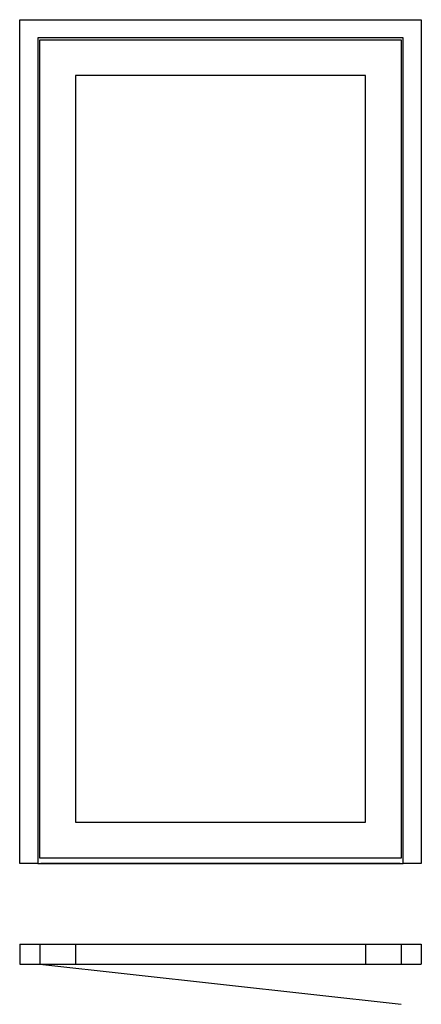
# Model space of a CAD drawing. Extents: x -56 to 944, y -100 to 2350.
import ezdxf

# ---------------------------------------------------------------- set-up
doc = ezdxf.new("R2010")
doc.units = 0
doc.header["$LTSCALE"] = 7
doc.header["$MEASUREMENT"] = 0
doc.layers.add('sapa_elevation', color=7, linetype='CONTINUOUS')

msp = doc.modelspace()

# ---------------------------------------------------------------- linework, layer by layer
at = {"layer": 'sapa_elevation'}
for p, q in [((-10.8, 250), (899.2, 250)), ((-55.8, 50), (944.2, 50)), ((-55.8, 50), (-55.8, 0)), ((-5.8, 50), (-5.8, 0)), ((83.2, 50), (83.2, 0)), ((805.2, 50), (805.2, 0)), ((894.2, 50), (894.2, 0)), ((944.2, 50), (944.2, 0)), ((-55.8, 0), (944.2, 0)), ((-5.8, 0), (894.2, -100))]:
    msp.add_line(p, q, dxfattribs=at)
for points in [[(-10.8, 2305), (-10.8, 250), (-55.8, 250), (-55.8, 2350)], [(-55.8, 2350), (944.2, 2350)], [(944.2, 2350), (944.2, 250), (899.2, 250)], [(899.2, 2305), (-10.8, 2305)], [(899.2, 250), (899.2, 2305)], [(-5.8, 264), (-5.8, 2300)], [(-5.8, 2300), (894.2, 2300)], [(894.2, 2300), (894.2, 264)], [(83.2, 2211), (83.2, 353)], [(805.2, 2211), (83.2, 2211)], [(805.2, 353), (805.2, 2211)], [(83.2, 353), (805.2, 353)], [(894.2, 264), (-5.8, 264)], [(891.7, 250), (-3.3, 250)], [(2.7, 250), (885.7, 250)]]:
    msp.add_lwpolyline(points, dxfattribs=at)

doc.saveas('drawing.dxf')
